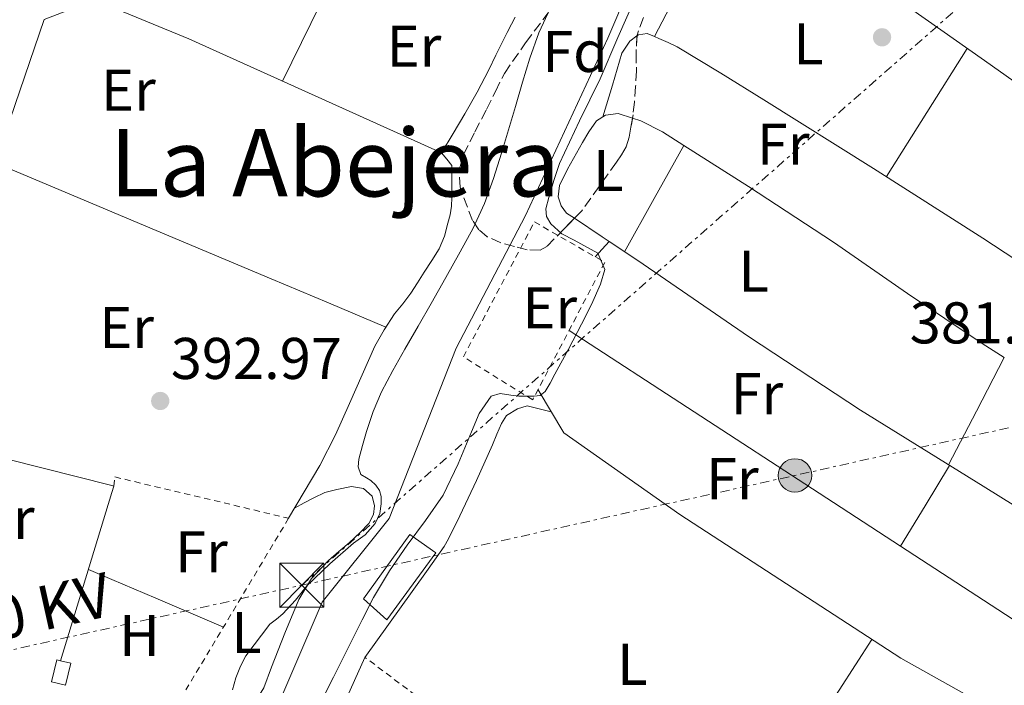
# Model space of a CAD drawing. Units: metres. Extents: x 594740 to 598220, y 4659674 to 4662032.
# Drawn here: x 597898 to 598066, y 4659876 to 4659989 of the extents above; entities that cross this region are included whole.
import ezdxf
from ezdxf.enums import TextEntityAlignment as Align

# ---------------------------------------------------------------- set-up
doc = ezdxf.new("R2010")
doc.units = ezdxf.units.M
doc.header["$MEASUREMENT"] = 0
for name, pattern in [('DGN Style 2', [1.7399219301090239, 1.043953158065414, -0.6959687720436097]), ('DGN Style 3', [2.435890702152634, 1.739921930109024, -0.6959687720436097]), ('DGN Style 7', [3.4798438602180486, 1.565929737098122, -0.6959687720436097, 0.5219765790327072, -0.6959687720436097])]:
    doc.linetypes.add(name, pattern=pattern)
for name, color, linetype, lineweight in [('Acequia sin especificar', 4, 'Continuous', 0), ('Chamizo-cobertizo', 1, 'Continuous', 0), ('Cota de punto acotado terreno', 7, 'Continuous', 0), ('Curva de nivel intermedia', 30, 'Continuous', 0), ('Estanque', 4, 'Continuous', 0), ('Etiqueta de uso rústico', 92, 'Continuous', 0), ('Etiqueta de zona arbolada', 92, 'Continuous', 0), ('Línea de cambio de uso (parcela vista)', 92, 'Continuous', 0), ('Línea eléctrica', 6, 'DGN Style 7', 0), ('Poste tendido eléctrico', 7, 'Continuous', 0), ('Punto acotado terreno (símbolo)', 7, 'Continuous', 0), ('Tela metálica o alambrada', 7, 'DGN Style 2', 0), ('Tensión línea eléctrica', 7, 'Continuous', 0), ('Texto de Área (paraje) menor', 7, 'Continuous', 0), ('Torre eléctrica', 7, 'Continuous', 0), ('Zona arbolada', 92, 'DGN Style 3', 0)]:
    doc.layers.add(name, color=color, linetype=linetype, lineweight=lineweight)
doc.styles.add('Style-Arial', font='arial.ttf')

# ---------------------------------------------------------------- blocks, each defined once
blk = doc.blocks.new('5PATER')
at = {"layer": 'Estanque', "linetype": 'Continuous', "lineweight": 0}
h = blk.add_hatch(color=51, dxfattribs=at)
edge = h.paths.add_edge_path()
edge.add_ellipse((0, 0), major_axis=(-0.1095731443231308, -0.1110710700762829), ratio=0.9994222409660317, start_angle=0, end_angle=360)
blk = doc.blocks.new('5TME')
at = {"layer": 'Torre eléctrica', "color": 7, "linetype": 'Continuous', "lineweight": 0}
for p, q in [((-0.375, 0.375), (0.375, -0.375)), ((0.3723, 0.3776), (-0.3716, -0.3784))]:
    blk.add_line(p, q, dxfattribs=at)
at = {"layer": 'Torre eléctrica', "color": 7, "linetype": 'Continuous', "lineweight": 0, "flags": 128}
blk.add_lwpolyline([(-0.375, -0.375), (0.375, -0.375), (0.375, 0.375), (-0.375, 0.375), (-0.3716, -0.3784)], dxfattribs=at)
blk = doc.blocks.new('5PELE')
at = {"layer": 'Torre eléctrica', "linetype": 'Continuous', "lineweight": 0}
h = blk.add_hatch(color=9, dxfattribs=at)
edge = h.paths.add_edge_path()
edge.add_arc((-2.000000476837158e-05, 0), 0.2850000000000001, 0, 360)
at = {"layer": 'Torre eléctrica', "color": 252, "linetype": 'Continuous', "lineweight": 0}
blk.add_circle((-2.000000476837158e-05, 0), 0.2850000000000001, dxfattribs=at)

msp = doc.modelspace()

# ---------------------------------------------------------------- linework, layer by layer
at = {"layer": 'Acequia sin especificar', "color": 4, "linetype": 'Continuous', "lineweight": 0, "extrusion": (-0.005251043962505554, 0.005641591659636823, 0.9999702990493516), "elevation": 23542.63623064277, "flags": 128}
msp.add_lwpolyline([(597898.6609031692, 4659821.478024313), (597907.4202047684, 4659850.118448617), (597907.7601475703, 4659851.2184976), (597907.4201522572, 4659851.308486096), (597871.789383227, 4659860.278641782)], dxfattribs=at)
at = {"layer": 'Acequia sin especificar', "color": 4, "linetype": 'Continuous', "lineweight": 0}
for points in [[(597900.6399999997, 4659792.83, 387.5899999999965), (597901.1399999997, 4659793.189999999, 387.5899999999965), (597907.5899999999, 4659802.970000001, 387.5599999999977), (597913.5999999996, 4659818.880000001, 388.0800000000018), (597917.04, 4659827.99, 388.3699999999953), (597920.6600000003, 4659831.449999999, 388.3999999999942), (597932.3700000001, 4659843.300000001, 388.4499999999971), (597939.2699999996, 4659866.460000001, 387.8600000000006), (597949.4100000003, 4659890.119999999, 387.4799999999959), (597960.8700000001, 4659904.390000001, 387.3999999999942), (597972.2800000003, 4659933.380000001, 387.2200000000012), (597984.0999999996, 4659955.980000001, 386.8800000000047), (597998.0899999999, 4659986.220000001, 386.6100000000006), (598015.8600000005, 4660027.810000001, 385.7899999999936)], [(597877.9699999997, 4659918.939999999, 392.7700000000041), (597902.0700000003, 4659989.380000001, 392.179999999993), (597910.6600000003, 4659992.680000001, 392.1999999999971), (597913.5999999996, 4659991.470000001, 392.1399999999995), (597926.6900000004, 4659986.09, 391.9100000000035), (597969.7800000003, 4659966.65, 391.8399999999965)], [(597986.2100000001, 4659926.310000001, 386.7700000000041), (597990.5999999996, 4659918.939999999, 384.1300000000047), (598010.3600000005, 4659905.050000001, 383.3999999999942), (598048.0199999996, 4659880.550000001, 382.7599999999948), (598115.4500000002, 4659842.789999999, 382.8699999999953)]]:
    msp.add_polyline3d(points, dxfattribs=at)
at = {"layer": 'Chamizo-cobertizo', "color": 1, "linetype": 'Continuous', "lineweight": 0, "elevation": 395.8600000000006, "flags": 128}
msp.add_lwpolyline([(597906.6200000001, 4659879.710000001), (597905.7199999997, 4659875.960000001), (597903.3399999999, 4659876.539999999), (597904.2400000002, 4659880.279999999), (597904.8399999999, 4659880.140000001), (597906.6200000001, 4659879.710000001)], close=True, dxfattribs=at)
msp.add_lwpolyline([(597905.7199999997, 4659875.960000001), (597903.3399999999, 4659876.539999999), (597904.2400000002, 4659880.279999999), (597904.8399999999, 4659880.140000001), (597906.6200000001, 4659879.710000001), (597905.7199999997, 4659875.960000001)], dxfattribs=at)
at = {"layer": 'Chamizo-cobertizo', "color": 1, "linetype": 'Continuous', "lineweight": 0}
msp.add_polyline3d([(597968.79, 4659898.539999999, 385.9400000000023), (597960.4699999997, 4659887.08, 386.1000000000058), (597956.4699999997, 4659890.66, 387.0800000000018), (597964.3600000005, 4659901.619999999, 386.5200000000041)], close=True, dxfattribs=at)
msp.add_polyline3d([(597960.4699999997, 4659887.08, 386.1000000000058), (597956.4699999997, 4659890.66, 387.0800000000018), (597964.3600000005, 4659901.619999999, 386.5200000000041), (597968.79, 4659898.539999999, 385.9400000000023), (597960.4699999997, 4659887.08, 386.1000000000058)], dxfattribs=at)
at = {"layer": 'Curva de nivel intermedia', "color": 30, "linetype": 'Continuous', "lineweight": 0, "flags": 128}
for points, elevation in [([(597948.3700000006, 4659871.449999998), (597951.3600000013, 4659877.350000001), (597954.3400000008, 4659883.26), (597956.2600000009, 4659887.090000001), (597958.1800000009, 4659890.92), (597960.9200000011, 4659895.449999998), (597963.9200000007, 4659899.810000001), (597967.020000001, 4659904.039999997), (597970.0499999997, 4659908.32), (597972.5900000011, 4659913.66), (597974.8500000008, 4659919.159999998), (597976.1900000019, 4659922.259999999), (597978.2500000005, 4659925.199999998), (597979.7600000015, 4659925.649999999), (597981.600000001, 4659925.369999998), (597982.9400000023, 4659925.199999998), (597984.1100000012, 4659925.199999998), (597985.0200000008, 4659925.199999998), (597985.5400000017, 4659925.199999998), (597986.570000002, 4659925.34), (597987.4200000014, 4659925.989999999), (597988.280000002, 4659927.449999999), (597989.1000000001, 4659928.939999999), (597991.38, 4659933.210000001), (597993.6399999998, 4659937.500000001), (597995.3099999994, 4659940.849999999), (597996.8800000007, 4659944.269999999), (597997.5900000016, 4659946.779999998), (597996.4200000003, 4659949.579999999), (597992.3500000001, 4659951.77), (597990.2500000012, 4659952.839999998), (597988.3800000004, 4659954.550000001), (597987.6300000015, 4659955.829999999), (597987.5199999998, 4659957.140000001), (597988.0600000008, 4659959.079999999), (597988.9100000003, 4659961.980000001), (597989.8700000013, 4659964.84), (597993.2599999999, 4659972.11), (597996.8200000004, 4659979.289999999), (597999.8100000012, 4659986.300000002), (598002.8600000021, 4659993.289999999)], 385), ([(597934.1700000005, 4659875.179999999), (597934.7100000014, 4659877.249999999), (597935.4900000015, 4659879.220000001), (597936.4500000004, 4659880.98), (597940.5300000019, 4659886.349999999), (597941.6400000005, 4659887.24), (597942.7400000002, 4659888.140000001), (597944.8800000015, 4659890.470000001), (597946.9000000021, 4659892.940000001), (597950.750000001, 4659896.659999999), (597954.7699999999, 4659900.189999999), (597956.7400000015, 4659901.57), (597958.4600000002, 4659903.49), (597959.2800000005, 4659905.229999999), (597959.4700000006, 4659906.850000001), (597959.4700000006, 4659908.109999998), (597959.2200000002, 4659909.149999999), (597958.600000001, 4659910.05), (597957.7400000005, 4659910.83), (597956.9600000004, 4659911.279999999), (597956.0300000006, 4659911.890000001), (597955.5400000011, 4659913.170000001), (597955.6600000019, 4659914.46), (597956.280000001, 4659916.829999999), (597956.9900000017, 4659919.17), (597958.1400000006, 4659922.599999999), (597959.5300000008, 4659925.929999999), (597961.4800000022, 4659929.609999998), (597963.5300000019, 4659933.24), (597965.7800000005, 4659937.119999998), (597968.0200000001, 4659940.999999999), (597970.49, 4659945.399999999), (597972.9300000007, 4659949.81), (597975.1400000014, 4659953.849999999), (597977.0999999995, 4659958.02), (597978.6300000005, 4659962.279999999), (597979.9699999995, 4659966.59), (597981.190000002, 4659970.579999999), (597982.4000000012, 4659974.56), (597983.5900000003, 4659978.680000001), (597984.7999999997, 4659982.81), (597986.3600000021, 4659987.109999998), (597988.2999999999, 4659991.270000001)], 390)]:
    msp.add_lwpolyline(points, dxfattribs=dict(at, elevation=elevation))
at = {"layer": 'Línea de cambio de uso (parcela vista)', "color": 92, "linetype": 'Continuous', "lineweight": 0, "extrusion": (-0.1294106255182946, 0.05637621886496479, 0.9899871776692127), "elevation": 185719.8059548481, "flags": 128}
msp.add_lwpolyline([(-4510999.10367483, -1299743.795982311), (-4511010.040690778, -1299743.298104764), (-4511020.986874557, -1299742.804181083), (-4511024.863348445, -1299742.768051181)], dxfattribs=at)
at = {"layer": 'Línea de cambio de uso (parcela vista)', "color": 92, "linetype": 'Continuous', "lineweight": 0, "flags": 128}
for points, elevation in [([(598006.0599999996, 4659986.460000001), (598006.0612000005, 4659986.462300001)], 383.2299999999959), ([(597995.9500000002, 4659948.949999999), (597997.1399999997, 4659950.25), (597998.3277000004, 4659951.557499999)], 383.3500000000058), ([(597998.3277000004, 4659951.557499999), (597998.3300000001, 4659951.560000001)], 383.3500000000058), ([(598047.9900000002, 4659899.640000001), (598047.9933000002, 4659899.645500001)], 382.929999999993)]:
    msp.add_lwpolyline(points, dxfattribs=dict(at, elevation=elevation))
at = {"layer": 'Línea de cambio de uso (parcela vista)', "color": 92, "linetype": 'Continuous', "lineweight": 0, "extrusion": (-0.1496568900849204, 0.07971242766476734, 0.9855195300580804), "elevation": 282332.5757834361, "flags": 128}
msp.add_lwpolyline([(-4394070.51628109, -1638701.563884037), (-4394083.384012208, -1638700.620276127), (-4394096.251743325, -1638699.676668217)], dxfattribs=at)
at = {"layer": 'Línea de cambio de uso (parcela vista)', "color": 92, "linetype": 'Continuous', "lineweight": 0, "extrusion": (-0.785319487458512, 0.4378326813543607, 0.4376937808056575), "elevation": 1570824.236238269, "flags": 128}
msp.add_lwpolyline([(-4361326.471707788, -764251.3596809686), (-4361336.839210148, -764251.3819248389), (-4361347.214417219, -764251.4152906444)], dxfattribs=at)
at = {"layer": 'Línea de cambio de uso (parcela vista)', "color": 92, "linetype": 'Continuous', "lineweight": 0, "extrusion": (-0.3862407166903818, -0.9202554577716309, 0.06283312193442508), "elevation": -4519264.415535507, "flags": 128}
msp.add_lwpolyline([(-1252055.196476618, 284913.9184627298), (-1252065.798154869, 284914.5198047895), (-1252076.40518384, 284914.9905811853), (-1252101.897617223, 284915.1212980804), (-1252105.829136515, 284915.0905724008), (-1252127.396881993, 284914.9204425947)], dxfattribs=at)
at = {"layer": 'Línea de cambio de uso (parcela vista)', "color": 92, "linetype": 'Continuous', "lineweight": 0, "extrusion": (-0.4505594912253423, -0.6892741478813545, 0.5673599333132304), "elevation": -3481200.537345733, "flags": 128}
msp.add_lwpolyline([(-2049134.495339843, 2398966.715865114), (-2049135.923102142, 2398966.739666833), (-2049141.614474832, 2398966.853332187)], dxfattribs=at)
at = {"layer": 'Línea de cambio de uso (parcela vista)', "color": 92, "linetype": 'Continuous', "lineweight": 0, "extrusion": (0.5446372745498631, 0.836167286693542, 0.0647650201455793), "elevation": 4222199.671698452, "flags": 128}
msp.add_lwpolyline([(2042174.333520809, -273642.4157495992), (2042190.925257298, -273642.3975113087), (2042216.32380827, -273642.2269329467), (2042241.736196338, -273641.9966697588)], dxfattribs=at)
at = {"layer": 'Línea de cambio de uso (parcela vista)', "color": 92, "linetype": 'Continuous', "lineweight": 0, "extrusion": (-0.6640411145569572, 0.346890617256346, 0.6623566243629374), "elevation": 1219600.074206658, "flags": 128}
msp.add_lwpolyline([(-4407213.108400939, -1077735.412416657), (-4407223.413198337, -1077735.465807745), (-4407233.721373156, -1077735.505851061)], dxfattribs=at)
at = {"layer": 'Línea de cambio de uso (parcela vista)', "color": 92, "linetype": 'Continuous', "lineweight": 0, "extrusion": (-0.7614866583865698, 0.4588790585121544, 0.4577860622149331), "elevation": 1683100.094132155, "flags": 128}
msp.add_lwpolyline([(-4299904.238181713, -866212.3704126198), (-4299912.285385607, -866212.3366692058), (-4299920.330438484, -866212.2916779874)], dxfattribs=at)
at = {"layer": 'Línea de cambio de uso (parcela vista)', "color": 92, "linetype": 'Continuous', "lineweight": 0, "extrusion": (0.8409253981710757, -0.5411510645936154, 1.214833712469389e-07), "elevation": -2018791.433978222, "flags": 128}
msp.add_lwpolyline([(4242194.889158519, 384.2152495892481), (4242220.575146917, 383.8852495892464), (4242246.261135316, 383.5652495892538)], dxfattribs=at)
at = {"layer": 'Línea de cambio de uso (parcela vista)', "color": 92, "linetype": 'Continuous', "lineweight": 0}
for points in [[(598006.0612000005, 4659986.462300001, 383.2299999999959), (598010.6699999999, 4659995.34, 383.2299999999959), (598015.2699999996, 4660004.220000001, 383.2400000000052), (598016.5099999999, 4660006.029999999, 383.1900000000023), (598017.9100000003, 4660007.75, 383.1199999999953), (598019.0199999996, 4660009.08, 383.1100000000006), (598019.7399000004, 4660009.280400001, 383.1100000000006)], [(598019.7399000004, 4660009.280400001, 383.1100000000006), (598019.8799999999, 4660009.32, 383.1100000000006), (598021.54, 4660008.74, 383.1000000000058), (598023.1600000003, 4660007.930000001, 383.0899999999965), (598034.1699999999, 4660001.539999999, 383.1600000000035), (598044.7599999999, 4659994.76, 383.2200000000012), (598062.2699999996, 4659982.380000001, 383.1399999999995), (598079.7999999998, 4659970.039999999, 383.0599999999977), (598105.3899999997, 4659952.289999999, 382.9400000000023), (598130.9800000006, 4659934.550000001, 382.820000000007), (598143.1900000004, 4659924.810000001, 382.0099999999948), (598155.3960999995, 4659915.073100001, 381.2002999999968)], [(597943.6900000004, 4659904.41, 392.4199999999983), (597946.3600000005, 4659908.92, 392.3699999999953), (597949.0300000003, 4659913.42, 392.3099999999977), (597951.6900000004, 4659918.619999999, 392.1699999999983), (597954.0999999996, 4659923.960000001, 391.9600000000065), (597956.25, 4659928.84, 391.6300000000047), (597958.4199999999, 4659933.720000001, 391.3999999999942), (597959.9800000006, 4659936.529999999, 391.4400000000023), (597961.7800000003, 4659939.210000001, 391.4900000000052), (597963.1900000004, 4659940.960000001, 391.5099999999948), (597964.5499999998, 4659942.730000001, 391.5200000000041), (597965.6900000004, 4659944.529999999, 391.5399999999936), (597966.8200000003, 4659946.34, 391.5599999999977), (597968.1100000005, 4659948.32, 391.6000000000058), (597969.3799999999, 4659950.310000001, 391.6399999999995), (597970.2699999996, 4659952.439999999, 391.6100000000006), (597970.8499999996, 4659954.699999999, 391.570000000007), (597971.2400000002, 4659956.130000001, 391.5800000000018), (597971.4600000001, 4659957.58, 391.5899999999965), (597971.5099999999, 4659959.050000001, 391.5899999999965), (597971.5300000003, 4659960.52, 391.5899999999965), (597971.54, 4659962.52, 391.5899999999965), (597971.54, 4659964.49, 391.5899999999965), (597970.6600000003, 4659965.57, 391.6999999999971), (597969.7800000003, 4659966.65, 391.8399999999965), (597971.7599999999, 4659969.980000001, 391.6399999999995), (597973.7300000006, 4659973.32, 391.4400000000023), (597975.8399999999, 4659977.02, 391.2299999999959), (597977.8300000001, 4659980.789999999, 391.0299999999988), (597979.0499999998, 4659983.289999999, 390.9100000000035), (597980.25, 4659985.800000001, 390.8000000000029), (597980.9500000002, 4659987.180000001, 390.75), (597981.6699999999, 4659988.57, 390.6900000000023), (597982.3099999996, 4659989.800000001, 390.6900000000023)], [(598003.0728000002, 4659986.5832, 383.2418000000035), (598001.8600000005, 4659985.689999999, 383.25), (598000.5199999996, 4659983.640000001, 383.4600000000065), (597998.8899999997, 4659978.220000001, 383.5399999999936), (597997.2699999996, 4659972.800000001, 383.6300000000047)], [(598006.0612000005, 4659986.462300001, 383.2274999999936), (598004.8200000003, 4659986.980000001, 383.2400000000052), (598003.3399999999, 4659986.779999999, 383.2400000000052), (598003.0728000002, 4659986.5832, 383.2418000000035)], [(598139.2955999998, 4659898.5933, 381.1601999999984), (598123.1600000003, 4659910.57, 381.8800000000047), (598107.0199999996, 4659922.550000001, 382.6100000000006), (598084.5, 4659937.350000001, 382.6699999999983), (598061.9900000002, 4659952.15, 382.7200000000012), (598043.3899999997, 4659964.01, 382.8399999999965), (598024.6600000003, 4659975.67, 383.0099999999948), (598017.3499999996, 4659980.25, 383.0599999999977), (598009.9400000004, 4659984.699999999, 383.1100000000006), (598008.4000000004, 4659985.460000001, 383.1600000000035), (598006.8099999996, 4659986.15, 383.2200000000012), (598006.0612000005, 4659986.462300001, 383.2274999999936)], [(597992.4113999996, 4659955.517999999, 383.3335999999982), (597991.0800000001, 4659956.41, 383.3600000000006), (597990.1299999999, 4659957.640000001, 383.3999999999942), (597989.6200000001, 4659959.189999999, 383.429999999993), (597989.8600000005, 4659961.08, 383.4900000000052), (597991.25, 4659963.880000001, 383.5500000000029), (597992.7400000002, 4659966.600000001, 383.5899999999965), (597993.7999999998, 4659968.42, 383.6199999999953), (597994.8700000001, 4659970.230000001, 383.6399999999995), (597996.1699999999, 4659972.119999999, 383.6399999999995), (597997.7000000002, 4659973.060000001, 383.6199999999953), (597999.8899999997, 4659973.34, 383.6000000000058), (598002.3027999997, 4659972.558599999, 383.5)], [(598002.3027999997, 4659972.558599999, 383.5), (598003.75, 4659972.09, 383.4400000000023), (598007.4100000003, 4659970.230000001, 383.2400000000052), (598011.0295000002, 4659967.939099999, 383.1364999999932)], [(598011.0295000002, 4659967.939099999, 383.1364999999932), (598022.0999999996, 4659960.930000001, 382.820000000007), (598036.5700000003, 4659951.430000001, 382.6600000000035), (598049.1500000004, 4659942.720000001, 382.820000000007), (598061.8600000005, 4659934.210000001, 382.9499999999971), (598065.6594000002, 4659931.8189, 382.9308000000019)], [(598120.7703999998, 4659870.319900001, 381.2799999999988), (598111.5800000001, 4659877.109999999, 381.3600000000006), (598102.3399999999, 4659883.810000001, 381.5800000000018), (598092.6799999997, 4659890.380000001, 382.2700000000041), (598082.9699999997, 4659896.850000001, 383.1100000000006), (598062.0700000003, 4659909.850000001, 383.0200000000041), (598041.1699999999, 4659922.84, 382.929999999993), (598022.0800000001, 4659935.4, 382.9499999999971), (598003.2100000001, 4659948.300000001, 383.1399999999995), (597998.3277000004, 4659951.557499999, 383.2204000000056)], [(597935.2000000002, 4659842.539999999, 384.929999999993), (597940.6500000004, 4659849.859999999, 384.929999999993), (597946.0999999996, 4659857.180000001, 383.7799999999988), (597951.4100000003, 4659868.939999999, 383.9400000000023), (597956.7300000006, 4659880.710000001, 384.1499999999942), (597960.7400000002, 4659886.33, 384.1499999999942), (597964.7599999999, 4659891.939999999, 384.1499999999942), (597967.4900000002, 4659895.76, 384.0399999999936), (597970.2000000002, 4659899.59, 383.9400000000023), (597970.9400000004, 4659900.880000001, 383.9499999999971), (597971.5899999999, 4659902.220000001, 383.9600000000065), (597972.25, 4659903.52, 383.9600000000065), (597972.9000000004, 4659904.82, 383.9700000000012), (597975.7199999997, 4659910.859999999, 383.9700000000012), (597978.4500000002, 4659916.939999999, 383.9600000000065), (597979.2199999997, 4659918.730000001, 383.9600000000065), (597979.9699999997, 4659920.539999999, 383.9600000000065), (597980.8200000003, 4659921.930000001, 383.9600000000065), (597982.7300000006, 4659923.060000001, 383.9600000000065), (597984.3600000005, 4659923.560000001, 383.9600000000065), (597986.4100000003, 4659923.039999999, 383.9600000000065), (597988.4699999997, 4659922.52, 383.9700000000012)], [(597933.5800000001, 4659868.76, 390.320000000007), (597935.6100000005, 4659870.630000001, 390.2400000000052), (597937.6399999997, 4659872.49, 390.1600000000035), (597939.5199999996, 4659875.529999999, 390.1100000000006), (597940.79, 4659879.02, 390.1000000000058), (597943.0499999998, 4659884.810000001, 390.1000000000058), (597945.4299999997, 4659890.57, 390.1199999999953), (597947.6399999997, 4659894.130000001, 390.1499999999942), (597950.4900000002, 4659897.24, 390.179999999993), (597952.2699999996, 4659898.720000001, 390.179999999993), (597954.04, 4659900.199999999, 390.1600000000035), (597955.8799999999, 4659902.01, 390.1000000000058), (597957.4100000003, 4659903.539999999, 390.1000000000058), (597958.2000000002, 4659905.029999999, 390.179999999993), (597958.3700000001, 4659906.52, 390.1999999999971), (597957.9400000004, 4659908.15, 390.2100000000065), (597956.4500000002, 4659909.460000001, 390.2100000000065), (597954.4400000004, 4659909.83, 390.2400000000052), (597951.9400000004, 4659909.32, 390.2599999999948), (597949.8899999997, 4659908.810000001, 390.2799999999988), (597948.0099999999, 4659907.91, 390.3099999999977), (597946.3600000005, 4659907.02, 390.3099999999977), (597944.7100000001, 4659906.130000001, 390.3099999999977)], [(598117.5999999996, 4659853.65, 381.7400000000052), (598106.2800000003, 4659861.359999999, 382.3500000000058), (598094.9500000002, 4659869.07, 382.9499999999971), (598064.5700000003, 4659888.850000001, 382.9100000000035), (598047.9933000002, 4659899.645500001, 382.9318000000058)], [(597909.5999999996, 4659895.680000001, 393.070000000007), (597913.5999999996, 4659893.980000001, 392.9700000000012), (597921.1100000005, 4659890.779999999, 392.7899999999936), (597932.6200000001, 4659885.869999999, 392.5)]]:
    msp.add_polyline3d(points, dxfattribs=at)
at = {"layer": 'Línea eléctrica', "color": 6, "linetype": 'DGN Style 7', "lineweight": 0, "extrusion": (0.6605422000935994, -0.7507878644694953, 0.001258753686008102), "elevation": -3103622.089623194, "flags": 128}
msp.add_lwpolyline([(3526989.331478795, 4296.889149417014), (3527179.188431176, 4287.759142183936), (3527342.629875434, 4287.699142136405)], dxfattribs=at)
at = {"layer": 'Línea eléctrica', "color": 6, "linetype": 'DGN Style 7', "lineweight": 0, "extrusion": (-0.2172436830283858, 0.9761170481942288, 0.0008309084472791503), "elevation": 4418701.34384321, "flags": 128}
msp.add_lwpolyline([(-1595998.104477587, -3281.34740533889), (-1596084.202013348, -3288.557407827822), (-1596188.369855318, -3288.787407907215)], dxfattribs=at)
at = {"layer": 'Línea eléctrica', "color": 6, "linetype": 'DGN Style 7', "lineweight": 0}
msp.add_polyline3d([(597481.1900000015, 4659709.789999999, 403.6100000000006), (597495.3500000013, 4659718.930000001, 403.3300000000018), (597586.6499999996, 4659777.840000001, 400.6300000000047), (597669.91, 4659831.559999999, 396.9900000000052), (597768.3200000006, 4659853.460000002, 391.570000000007), (597847.8755319634, 4659871.169799846, 393.0718999999954), (597857.3099999976, 4659873.27, 393.25), (597945.9499999982, 4659893, 390.1900000000023)], dxfattribs=at)
at = {"layer": 'Tela metálica o alambrada', "color": 7, "linetype": 'DGN Style 2', "lineweight": 0}
for points in [[(597985.2999999998, 4659924.58, 386.7899999999936), (597973.4900000002, 4659931.9, 388.0800000000018), (597985.5899999999, 4659954.9, 387.5399999999936), (597997.5899999999, 4659948.01, 386.4799999999959), (597985.2999999998, 4659924.58, 386.7899999999936)], [(597913.9400000004, 4659909.880000001, 393.0099999999948), (597914.0899999999, 4659911.449999999, 393.4900000000052), (597943.7199999997, 4659904.41, 392.4199999999983), (597924.4600000001, 4659872.25, 392.5599999999977)], [(598014.6500000004, 4659840.9, 383.5800000000018), (598013.7199999997, 4659841.380000001, 383.5899999999965), (597973.7000000002, 4659867.99, 383.9400000000023), (597956.7300000006, 4659880.710000001, 384.1999999999971)]]:
    msp.add_polyline3d(points, dxfattribs=at)
at = {"layer": 'Zona arbolada', "color": 92, "linetype": 'DGN Style 3', "lineweight": 0}
for points in [[(598004.1699999999, 4659989.710000001, 389.0500000000029), (598003.0800000001, 4659986.730000001, 389.0299999999988), (598002.9299999997, 4659983.689999999, 389.0500000000029), (598002.9800000006, 4659980.65, 389.0599999999977), (598002.8399999999, 4659977.980000001, 389.0599999999977), (598002.6600000003, 4659975.300000001, 389.0599999999977), (598002.4000000004, 4659973.15, 389.0599999999977), (598002.0499999998, 4659971.02, 389.0599999999977), (598001.7400000002, 4659969.34, 389.0599999999977), (598001.2100000001, 4659967.699999999, 389.0599999999977), (598000.4600000001, 4659966.33, 389.0599999999977), (597999.5899999999, 4659965.050000001, 389.1600000000035), (597996.6200000001, 4659960.92, 389.8000000000029), (597993.6500000004, 4659956.789999999, 390.4499999999971), (597990.6799999997, 4659953.74, 390.5899999999965), (597987.7000000002, 4659950.680000001, 390.7200000000012), (597986.5499999998, 4659950.07, 390.7799999999988), (597984.3700000001, 4659950.16, 390.8899999999995), (597982.1799999997, 4659950.699999999, 391), (597979.8499999996, 4659951.32, 391.0299999999988), (597977.5700000003, 4659952.380000001, 391.0599999999977), (597976.1299999999, 4659953.57, 391.2100000000065), (597975.0599999996, 4659955.109999999, 391.3300000000018), (597972.9199999999, 4659960.810000001, 391.3300000000018), (597972.7599999999, 4659963.689999999, 391.320000000007), (597973.4900000002, 4659966.380000001, 391.320000000007), (597975.4600000001, 4659970.220000001, 391.320000000007), (597977.4299999997, 4659974.07, 391.320000000007), (597978.9500000002, 4659977.140000001, 391.3000000000029), (597980.4900000002, 4659980.199999999, 391.2799999999988), (597984.0999999996, 4659985.430000001, 391.2299999999959), (597987.9400000004, 4659990.52, 391.1900000000023)], [(597992.4113999996, 4659955.517999999, 390.5084000000061), (597990.6799999997, 4659953.74, 390.5899999999965), (597987.7000000002, 4659950.680000001, 390.7200000000012), (597986.5499999998, 4659950.07, 390.7799999999988), (597984.3700000001, 4659950.16, 390.8899999999995), (597982.1799999997, 4659950.699999999, 391), (597979.8499999996, 4659951.32, 391.0299999999988), (597977.5700000003, 4659952.380000001, 391.0599999999977), (597976.1299999999, 4659953.57, 391.2100000000065), (597975.0599999996, 4659955.109999999, 391.3300000000018), (597972.9199999999, 4659960.810000001, 391.3300000000018), (597972.7599999999, 4659963.689999999, 391.320000000007), (597973.4900000002, 4659966.380000001, 391.320000000007), (597975.4600000001, 4659970.220000001, 391.320000000007), (597977.4299999997, 4659974.07, 391.320000000007), (597978.9500000002, 4659977.140000001, 391.3000000000029), (597980.4900000002, 4659980.199999999, 391.2799999999988), (597984.0999999996, 4659985.430000001, 391.2299999999959), (597987.9400000004, 4659990.52, 391.1900000000023)], [(598004.1699999999, 4659989.710000001, 389.0500000000029), (598003.0800000001, 4659986.730000001, 389.0299999999988), (598003.0728000002, 4659986.5832, 389.0310000000027)], [(598003.0728000002, 4659986.5832, 389.0310000000027), (598002.9299999997, 4659983.689999999, 389.0500000000029), (598002.9800000006, 4659980.65, 389.0599999999977), (598002.8399999999, 4659977.980000001, 389.0599999999977), (598002.6600000003, 4659975.300000001, 389.0599999999977), (598002.4000000004, 4659973.15, 389.0599999999977), (598002.3027999997, 4659972.558599999, 389.0599999999977)], [(598002.3027999997, 4659972.558599999, 389.0599999999977), (598002.0499999998, 4659971.02, 389.0599999999977), (598001.7400000002, 4659969.34, 389.0599999999977), (598001.2100000001, 4659967.699999999, 389.0599999999977), (598000.4600000001, 4659966.33, 389.0599999999977), (597999.5899999999, 4659965.050000001, 389.1600000000035), (597996.6200000001, 4659960.92, 389.8000000000029), (597993.6500000004, 4659956.789999999, 390.4499999999971), (597992.4113999996, 4659955.517999999, 390.5084000000061)]]:
    msp.add_polyline3d(points, dxfattribs=at)

# ---------------------------------------------------------------- block references
at = {"layer": 'Poste tendido eléctrico', "color": 7, "linetype": 'Continuous', "lineweight": 0, "xscale": 10, "yscale": 10, "zscale": 10}
msp.add_blockref('5PELE', (598029.9899999987, 4659911.71, 382.9799999999959), dxfattribs=at)
at = {"layer": 'Punto acotado terreno (símbolo)', "color": 7, "linetype": 'Continuous', "lineweight": 0, "xscale": 10, "yscale": 10, "zscale": 10}
for p in [(598044.8299999976, 4659986.350000002, 382.860000000001), (597921.839999999, 4659924.390000002, 392.9700000000017)]:
    msp.add_blockref('5PATER', p, dxfattribs=at)
at = {"layer": 'Torre eléctrica', "color": 7, "linetype": 'Continuous', "lineweight": 0, "xscale": 10, "yscale": 10, "zscale": 10}
msp.add_blockref('5TME', (597945.9499999982, 4659893, 390.1900000000023), dxfattribs=at)

# ---------------------------------------------------------------- texts
at = {"layer": 'Cota de punto acotado terreno', "color": 7, "linetype": 'Continuous', "lineweight": 0, "style": 'Style-Arial'}
for s, p in [('381.10', (598049.5399999998, 4659934.199999998, 381.1000000000058)), ('392.97', (597923.6400000008, 4659928.140000002, 392.9700000000012))]:
    msp.add_text(s, height=7.000000000000002, dxfattribs=at).set_placement(p)
at = {"layer": 'Etiqueta de uso rústico', "color": 92, "linetype": 'Continuous', "lineweight": 0, "style": 'Style-Arial'}
for s, p in [('Er', (597965.0754566079, 4659984.830010001, 391.5800000000018)), ('L', (598032.2914203774, 4659985.220009997, 383.0299999999988)), ('Er', (597916.4154566079, 4659977.35001, 392.5599999999977)), ('Fr', (598027.9836852655, 4659968.140009998, 382.9100000000035)), ('L', (597998.1814203787, 4659963.650009998, 383.4400000000023)), ('L', (598022.9514203789, 4659946.500009998, 382.8999999999942)), ('Er', (597988.2154566087, 4659940.240009997, 385.5299999999988)), ('Er', (597916.1154566106, 4659936.91001, 392.8899999999995)), ('Fr', (598023.5036852664, 4659925.640009999, 383.0500000000029)), ('Fr', (598019.3236852665, 4659911.16001, 383.1199999999953)), ('Er', (597895.7754566105, 4659904.390009999, 393.3000000000029)), ('Fr', (597928.8636852687, 4659898.680009998, 392.7400000000052)), ('L', (597936.5314203801, 4659884.930009997, 391.3600000000006)), ('H', (597918.3016459888, 4659884.42001, 392.6999999999971)), ('L', (598002.271420379, 4659879.53001, 383.3600000000006))]:
    msp.add_text(s, height=7.000000000000002, dxfattribs=at).set_placement(p, align=Align.MIDDLE_CENTER)
at = {"layer": 'Etiqueta de zona arbolada', "color": 92, "linetype": 'Continuous', "lineweight": 0, "style": 'Style-Arial'}
msp.add_text('Fd', height=7.000000000000002, dxfattribs=at).set_placement((597992.5174413677, 4659983.940009999, 387.7799999999988), align=Align.MIDDLE_CENTER)
at = {"layer": 'Tensión línea eléctrica', "color": 7, "linetype": 'Continuous', "lineweight": 0, "style": 'Style-Arial'}
msp.add_text('30 KV', height=7.5, rotation=12.5466, dxfattribs=at).set_placement((597901.2984289709, 4659885.111124123, 393.25), align=Align.CENTER)
at = {"layer": 'Texto de Área (paraje) menor', "color": 7, "linetype": 'Continuous', "lineweight": 0, "style": 'Style-Arial'}
msp.add_text('La Abejera', height=11.5, dxfattribs=at).set_placement((597951.5714528153, 4659964.990009997, 392.2700000000041), align=Align.MIDDLE_CENTER)

doc.saveas('drawing.dxf')
